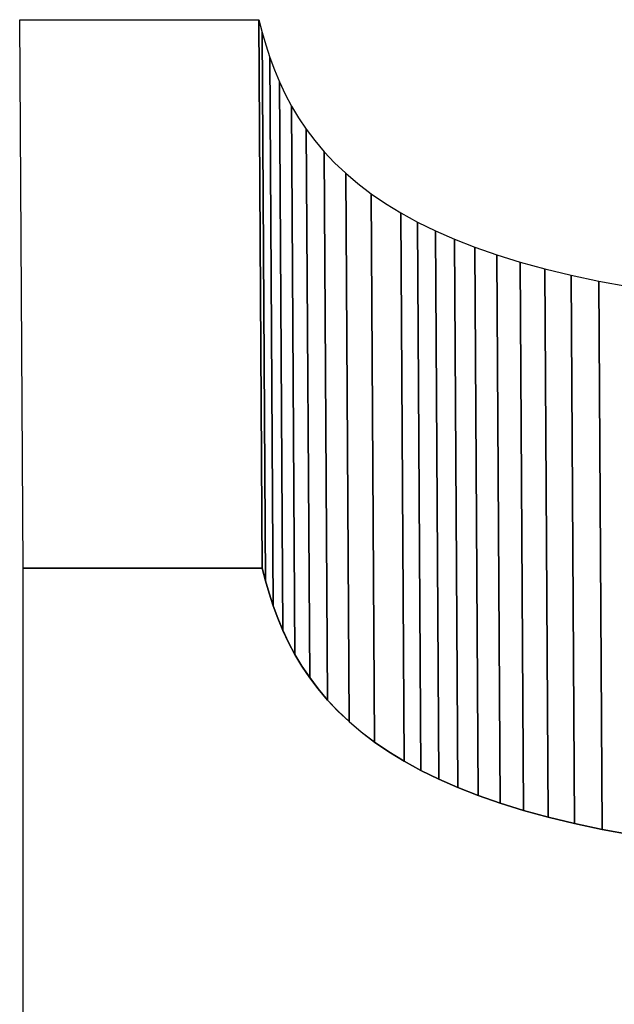
# Model space of a CAD drawing. Extents: x -1.03 to 0.62, y 0.21 to 4.44.
# Drawn here: x -1.03 to -0.21, y 0.89 to 2.25 of the extents above; entities that cross this region are included whole.
import ezdxf

# ---------------------------------------------------------------- set-up
doc = ezdxf.new("R2010")
doc.units = 0
doc.header["$MEASUREMENT"] = 0
doc.layers.add('LAYER_1', color=7, linetype='CONTINUOUS')

msp = doc.modelspace()

# ---------------------------------------------------------------- linework, layer by layer
at = {"layer": 'LAYER_1', "color": 252}
for points in [[(-0.6928, 1.4933), (-0.6928, 1.4933), (-0.6974, 2.2453), (-0.6974, 2.2453), (-0.6974, 2.2453), (-0.6974, 2.2453), (-1.0252, 2.2453), (-1.0252, 2.2453), (-1.0252, 2.2453), (-1.0252, 2.2453), (-1.0205, 1.4933), (-1.0205, 1.4933), (-1.0205, 1.4933), (-1.0205, 1.4933), (-0.6928, 1.4933), (-0.6928, 1.4933)], [(-0.6928, 1.4933), (-0.6928, 1.4933), (-0.6974, 2.2453), (-0.6974, 2.2453), (-0.6974, 2.2453), (-0.6974, 2.2453), (-1.0252, 2.2453), (-1.0252, 2.2453), (-1.0252, 2.2453), (-1.0252, 2.2453), (-1.0205, 1.4933), (-1.0205, 1.4933), (-1.0205, 1.4933), (-1.0205, 1.4933), (-0.6928, 1.4933), (-0.6928, 1.4933)], [(-0.4246, 1.1922), (-0.4246, 1.1922), (-0.4292, 1.9442), (-0.4292, 1.9442), (-0.4292, 1.9442), (-0.4292, 1.9442), (-0.4554, 1.9558), (-0.4554, 1.9558), (-0.4554, 1.9558), (-0.4554, 1.9558), (-0.4508, 1.2037), (-0.4508, 1.2037), (-0.4508, 1.2037), (-0.4508, 1.2037), (-0.4246, 1.1922), (-0.4246, 1.1922)], [(-0.4246, 1.1922), (-0.4246, 1.1922), (-0.4292, 1.9442), (-0.4292, 1.9442), (-0.4292, 1.9442), (-0.4292, 1.9442), (-0.4554, 1.9558), (-0.4554, 1.9558), (-0.4554, 1.9558), (-0.4554, 1.9558), (-0.4508, 1.2037), (-0.4508, 1.2037), (-0.4508, 1.2037), (-0.4508, 1.2037), (-0.4246, 1.1922), (-0.4246, 1.1922)], [(-0.3965, 1.1812), (-0.3965, 1.1812), (-0.4012, 1.9332), (-0.4012, 1.9332), (-0.4012, 1.9332), (-0.4012, 1.9332), (-0.4292, 1.9442), (-0.4292, 1.9442), (-0.4292, 1.9442), (-0.4292, 1.9442), (-0.4246, 1.1922), (-0.4246, 1.1922), (-0.4246, 1.1922), (-0.4246, 1.1922), (-0.3965, 1.1812), (-0.3965, 1.1812)], [(-0.3965, 1.1812), (-0.3965, 1.1812), (-0.4012, 1.9332), (-0.4012, 1.9332), (-0.4012, 1.9332), (-0.4012, 1.9332), (-0.4292, 1.9442), (-0.4292, 1.9442), (-0.4292, 1.9442), (-0.4292, 1.9442), (-0.4246, 1.1922), (-0.4246, 1.1922), (-0.4246, 1.1922), (-0.4246, 1.1922), (-0.3965, 1.1812), (-0.3965, 1.1812)], [(-0.3666, 1.1707), (-0.3666, 1.1707), (-0.3712, 1.9228), (-0.3712, 1.9228), (-0.3712, 1.9228), (-0.3712, 1.9228), (-0.4012, 1.9332), (-0.4012, 1.9332), (-0.4012, 1.9332), (-0.4012, 1.9332), (-0.3965, 1.1812), (-0.3965, 1.1812), (-0.3965, 1.1812), (-0.3965, 1.1812), (-0.3666, 1.1707), (-0.3666, 1.1707)], [(-0.3666, 1.1707), (-0.3666, 1.1707), (-0.3712, 1.9228), (-0.3712, 1.9228), (-0.3712, 1.9228), (-0.3712, 1.9228), (-0.4012, 1.9332), (-0.4012, 1.9332), (-0.4012, 1.9332), (-0.4012, 1.9332), (-0.3965, 1.1812), (-0.3965, 1.1812), (-0.3965, 1.1812), (-0.3965, 1.1812), (-0.3666, 1.1707), (-0.3666, 1.1707)], [(-0.3347, 1.1608), (-0.3347, 1.1608), (-0.3393, 1.9129), (-0.3393, 1.9129), (-0.3393, 1.9129), (-0.3393, 1.9129), (-0.3712, 1.9228), (-0.3712, 1.9228), (-0.3712, 1.9228), (-0.3712, 1.9228), (-0.3666, 1.1707), (-0.3666, 1.1707), (-0.3666, 1.1707), (-0.3666, 1.1707), (-0.3347, 1.1608), (-0.3347, 1.1608)], [(-0.3347, 1.1608), (-0.3347, 1.1608), (-0.3393, 1.9129), (-0.3393, 1.9129), (-0.3393, 1.9129), (-0.3393, 1.9129), (-0.3712, 1.9228), (-0.3712, 1.9228), (-0.3712, 1.9228), (-0.3712, 1.9228), (-0.3666, 1.1707), (-0.3666, 1.1707), (-0.3666, 1.1707), (-0.3666, 1.1707), (-0.3347, 1.1608), (-0.3347, 1.1608)], [(-0.3008, 1.1515), (-0.3008, 1.1515), (-0.3054, 1.9036), (-0.3054, 1.9036), (-0.3054, 1.9036), (-0.3054, 1.9036), (-0.3393, 1.9129), (-0.3393, 1.9129), (-0.3393, 1.9129), (-0.3393, 1.9129), (-0.3347, 1.1608), (-0.3347, 1.1608), (-0.3347, 1.1608), (-0.3347, 1.1608), (-0.3008, 1.1515), (-0.3008, 1.1515)], [(-0.3008, 1.1515), (-0.3008, 1.1515), (-0.3054, 1.9036), (-0.3054, 1.9036), (-0.3054, 1.9036), (-0.3054, 1.9036), (-0.3393, 1.9129), (-0.3393, 1.9129), (-0.3393, 1.9129), (-0.3393, 1.9129), (-0.3347, 1.1608), (-0.3347, 1.1608), (-0.3347, 1.1608), (-0.3347, 1.1608), (-0.3008, 1.1515), (-0.3008, 1.1515)], [(-0.2647, 1.1428), (-0.2647, 1.1428), (-0.2694, 1.8948), (-0.2694, 1.8948), (-0.2694, 1.8948), (-0.2694, 1.8948), (-0.3054, 1.9036), (-0.3054, 1.9036), (-0.3054, 1.9036), (-0.3054, 1.9036), (-0.3008, 1.1515), (-0.3008, 1.1515), (-0.3008, 1.1515), (-0.3008, 1.1515), (-0.2647, 1.1428), (-0.2647, 1.1428)], [(-0.2647, 1.1428), (-0.2647, 1.1428), (-0.2694, 1.8948), (-0.2694, 1.8948), (-0.2694, 1.8948), (-0.2694, 1.8948), (-0.3054, 1.9036), (-0.3054, 1.9036), (-0.3054, 1.9036), (-0.3054, 1.9036), (-0.3008, 1.1515), (-0.3008, 1.1515), (-0.3008, 1.1515), (-0.3008, 1.1515), (-0.2647, 1.1428), (-0.2647, 1.1428)], [(-0.2265, 1.1347), (-0.2265, 1.1347), (-0.2312, 1.8868), (-0.2312, 1.8868), (-0.2312, 1.8868), (-0.2312, 1.8868), (-0.2694, 1.8948), (-0.2694, 1.8948), (-0.2694, 1.8948), (-0.2694, 1.8948), (-0.2647, 1.1428), (-0.2647, 1.1428), (-0.2647, 1.1428), (-0.2647, 1.1428), (-0.2265, 1.1347), (-0.2265, 1.1347)], [(-0.2265, 1.1347), (-0.2265, 1.1347), (-0.2312, 1.8868), (-0.2312, 1.8868), (-0.2312, 1.8868), (-0.2312, 1.8868), (-0.2694, 1.8948), (-0.2694, 1.8948), (-0.2694, 1.8948), (-0.2694, 1.8948), (-0.2647, 1.1428), (-0.2647, 1.1428), (-0.2647, 1.1428), (-0.2647, 1.1428), (-0.2265, 1.1347), (-0.2265, 1.1347)], [(-0.1861, 1.1273), (-0.1861, 1.1273), (-0.1908, 1.8793), (-0.1908, 1.8793), (-0.1908, 1.8793), (-0.1908, 1.8793), (-0.2312, 1.8868), (-0.2312, 1.8868), (-0.2312, 1.8868), (-0.2312, 1.8868), (-0.2265, 1.1347), (-0.2265, 1.1347), (-0.2265, 1.1347), (-0.2265, 1.1347), (-0.1861, 1.1273), (-0.1861, 1.1273)], [(-0.1861, 1.1273), (-0.1861, 1.1273), (-0.1908, 1.8793), (-0.1908, 1.8793), (-0.1908, 1.8793), (-0.1908, 1.8793), (-0.2312, 1.8868), (-0.2312, 1.8868), (-0.2312, 1.8868), (-0.2312, 1.8868), (-0.2265, 1.1347), (-0.2265, 1.1347), (-0.2265, 1.1347), (-0.2265, 1.1347), (-0.1861, 1.1273), (-0.1861, 1.1273)]]:
    msp.add_open_spline(points, degree=3, knots=[0, 0, 0, 0, 0.25, 0.25, 0.25, 0.25, 0.5, 0.5, 0.5, 0.5, 0.75, 0.75, 0.75, 0.75, 1, 1, 1, 1], dxfattribs=at)
at = {"layer": 'LAYER_1', "color": 250}
for points, knots in [([(-0.6928, 1.4933), (-0.6928, 1.4933), (-0.6974, 2.2453), (-0.6974, 2.2453), (-0.6974, 2.2453), (-0.6974, 2.2453), (-1.0252, 2.2453), (-1.0252, 2.2453), (-1.0252, 2.2453), (-1.0252, 2.2453), (-1.0205, 1.4933), (-1.0205, 1.4933), (-1.0205, 1.4933), (-1.0205, 1.4933), (-0.6928, 1.4933), (-0.6928, 1.4933)], [0, 0, 0, 0, 0.25, 0.25, 0.25, 0.25, 0.5, 0.5, 0.5, 0.5, 0.75, 0.75, 0.75, 0.75, 1, 1, 1, 1]), ([(-0.6928, 1.4933), (-0.6928, 1.4933), (-0.6974, 2.2453), (-0.6974, 2.2453), (-0.6974, 2.2453), (-0.6974, 2.2453), (-1.0252, 2.2453), (-1.0252, 2.2453), (-1.0252, 2.2453), (-1.0252, 2.2453), (-1.0205, 1.4933), (-1.0205, 1.4933), (-1.0205, 1.4933), (-1.0205, 1.4933), (-0.6928, 1.4933), (-0.6928, 1.4933)], [0, 0, 0, 0, 0.25, 0.25, 0.25, 0.25, 0.5, 0.5, 0.5, 0.5, 0.75, 0.75, 0.75, 0.75, 1, 1, 1, 1]), ([(0.0518, 1.1006), (0.0518, 1.1006), (0.0472, 1.8526), (0.0472, 1.8526), (0.0472, 1.8526), (0.0472, 1.8526), (-0.0054, 1.8565), (-0.0054, 1.8565), (-0.0054, 1.8565), (-0.0054, 1.8565), (-0.0554, 1.8611), (-0.0554, 1.8611), (-0.0554, 1.8611), (-0.0554, 1.8611), (-0.1029, 1.8665), (-0.1029, 1.8665), (-0.1029, 1.8665), (-0.1029, 1.8665), (-0.148, 1.8726), (-0.148, 1.8726), (-0.148, 1.8726), (-0.148, 1.8726), (-0.1908, 1.8793), (-0.1908, 1.8793), (-0.1908, 1.8793), (-0.1908, 1.8793), (-0.2312, 1.8868), (-0.2312, 1.8868), (-0.2312, 1.8868), (-0.2312, 1.8868), (-0.2694, 1.8948), (-0.2694, 1.8948), (-0.2694, 1.8948), (-0.2694, 1.8948), (-0.3054, 1.9036), (-0.3054, 1.9036), (-0.3054, 1.9036), (-0.3054, 1.9036), (-0.3393, 1.9129), (-0.3393, 1.9129), (-0.3393, 1.9129), (-0.3393, 1.9129), (-0.3712, 1.9228), (-0.3712, 1.9228), (-0.3712, 1.9228), (-0.3712, 1.9228), (-0.4012, 1.9332), (-0.4012, 1.9332), (-0.4012, 1.9332), (-0.4012, 1.9332), (-0.4292, 1.9442), (-0.4292, 1.9442), (-0.4292, 1.9442), (-0.4292, 1.9442), (-0.4554, 1.9558), (-0.4554, 1.9558), (-0.4554, 1.9558), (-0.4554, 1.9558), (-0.4799, 1.9678), (-0.4799, 1.9678), (-0.4799, 1.9678), (-0.4799, 1.9678), (-0.5027, 1.9803), (-0.5027, 1.9803), (-0.5027, 1.9803), (-0.5027, 1.9803), (-0.5238, 1.9933), (-0.5238, 1.9933), (-0.5238, 1.9933), (-0.5238, 1.9933), (-0.5434, 2.0066), (-0.5434, 2.0066), (-0.5434, 2.0066), (-0.5434, 2.0066), (-0.5616, 2.0205), (-0.5616, 2.0205), (-0.5616, 2.0205), (-0.5616, 2.0205), (-0.5783, 2.0347), (-0.5783, 2.0347), (-0.5783, 2.0347), (-0.5783, 2.0347), (-0.5936, 2.0492), (-0.5936, 2.0492), (-0.5936, 2.0492), (-0.5936, 2.0492), (-0.6077, 2.0642), (-0.6077, 2.0642), (-0.6077, 2.0642), (-0.6077, 2.0642), (-0.6206, 2.0794), (-0.6206, 2.0794), (-0.6206, 2.0794), (-0.6206, 2.0794), (-0.6323, 2.095), (-0.6323, 2.095), (-0.6323, 2.095), (-0.6323, 2.095), (-0.6429, 2.1108), (-0.6429, 2.1108), (-0.6429, 2.1108), (-0.6429, 2.1108), (-0.6525, 2.1269), (-0.6525, 2.1269), (-0.6525, 2.1269), (-0.6525, 2.1269), (-0.6612, 2.1433), (-0.6612, 2.1433), (-0.6612, 2.1433), (-0.6612, 2.1433), (-0.669, 2.1599), (-0.669, 2.1599), (-0.669, 2.1599), (-0.669, 2.1599), (-0.6761, 2.1766), (-0.6761, 2.1766), (-0.6761, 2.1766), (-0.6761, 2.1766), (-0.6823, 2.1936), (-0.6823, 2.1936), (-0.6823, 2.1936), (-0.6823, 2.1936), (-0.6879, 2.2107), (-0.6879, 2.2107), (-0.6879, 2.2107), (-0.6879, 2.2107), (-0.6929, 2.2279), (-0.6929, 2.2279), (-0.6929, 2.2279), (-0.6929, 2.2279), (-0.6974, 2.2453), (-0.6974, 2.2453), (-0.6974, 2.2453), (-0.6974, 2.2453), (-0.6928, 1.4933), (-0.6928, 1.4933), (-0.6928, 1.4933), (-0.6928, 1.4933), (-0.6883, 1.4759), (-0.6883, 1.4759), (-0.6883, 1.4759), (-0.6883, 1.4759), (-0.6833, 1.4587), (-0.6833, 1.4587), (-0.6833, 1.4587), (-0.6833, 1.4587), (-0.6777, 1.4415), (-0.6777, 1.4415), (-0.6777, 1.4415), (-0.6777, 1.4415), (-0.6714, 1.4246), (-0.6714, 1.4246), (-0.6714, 1.4246), (-0.6714, 1.4246), (-0.6644, 1.4078), (-0.6644, 1.4078), (-0.6644, 1.4078), (-0.6644, 1.4078), (-0.6566, 1.3912), (-0.6566, 1.3912), (-0.6566, 1.3912), (-0.6566, 1.3912), (-0.6479, 1.3749), (-0.6479, 1.3749), (-0.6479, 1.3749), (-0.6479, 1.3749), (-0.6383, 1.3588), (-0.6383, 1.3588), (-0.6383, 1.3588), (-0.6383, 1.3588), (-0.6276, 1.3429), (-0.6276, 1.3429), (-0.6276, 1.3429), (-0.6276, 1.3429), (-0.6159, 1.3274), (-0.6159, 1.3274), (-0.6159, 1.3274), (-0.6159, 1.3274), (-0.6031, 1.3121), (-0.6031, 1.3121), (-0.6031, 1.3121), (-0.6031, 1.3121), (-0.589, 1.2972), (-0.589, 1.2972), (-0.589, 1.2972), (-0.589, 1.2972), (-0.5736, 1.2826), (-0.5736, 1.2826), (-0.5736, 1.2826), (-0.5736, 1.2826), (-0.5569, 1.2684), (-0.5569, 1.2684), (-0.5569, 1.2684), (-0.5569, 1.2684), (-0.5388, 1.2546), (-0.5388, 1.2546), (-0.5388, 1.2546), (-0.5388, 1.2546), (-0.5192, 1.2412), (-0.5192, 1.2412), (-0.5192, 1.2412), (-0.5192, 1.2412), (-0.498, 1.2283), (-0.498, 1.2283), (-0.498, 1.2283), (-0.498, 1.2283), (-0.4753, 1.2158), (-0.4753, 1.2158), (-0.4753, 1.2158), (-0.4753, 1.2158), (-0.4508, 1.2037), (-0.4508, 1.2037), (-0.4508, 1.2037), (-0.4508, 1.2037), (-0.4246, 1.1922), (-0.4246, 1.1922), (-0.4246, 1.1922), (-0.4246, 1.1922), (-0.3965, 1.1812), (-0.3965, 1.1812), (-0.3965, 1.1812), (-0.3965, 1.1812), (-0.3666, 1.1707), (-0.3666, 1.1707), (-0.3666, 1.1707), (-0.3666, 1.1707), (-0.3347, 1.1608), (-0.3347, 1.1608), (-0.3347, 1.1608), (-0.3347, 1.1608), (-0.3008, 1.1515), (-0.3008, 1.1515), (-0.3008, 1.1515), (-0.3008, 1.1515), (-0.2647, 1.1428), (-0.2647, 1.1428), (-0.2647, 1.1428), (-0.2647, 1.1428), (-0.2265, 1.1347), (-0.2265, 1.1347), (-0.2265, 1.1347), (-0.2265, 1.1347), (-0.1861, 1.1273), (-0.1861, 1.1273), (-0.1861, 1.1273), (-0.1861, 1.1273), (-0.1434, 1.1205), (-0.1434, 1.1205), (-0.1434, 1.1205), (-0.1434, 1.1205), (-0.0983, 1.1145), (-0.0983, 1.1145), (-0.0983, 1.1145), (-0.0983, 1.1145), (-0.0508, 1.1091), (-0.0508, 1.1091), (-0.0508, 1.1091), (-0.0508, 1.1091), (-0.0008, 1.1045), (-0.0008, 1.1045), (-0.0008, 1.1045), (-0.0008, 1.1045), (0.0518, 1.1006), (0.0518, 1.1006)], [0, 0, 0, 0, 0.015152, 0.015152, 0.015152, 0.015152, 0.030303, 0.030303, 0.030303, 0.030303, 0.045455, 0.045455, 0.045455, 0.045455, 0.060606, 0.060606, 0.060606, 0.060606, 0.075758, 0.075758, 0.075758, 0.075758, 0.090909, 0.090909, 0.090909, 0.090909, 0.106061, 0.106061, 0.106061, 0.106061, 0.121212, 0.121212, 0.121212, 0.121212, 0.136364, 0.136364, 0.136364, 0.136364, 0.151515, 0.151515, 0.151515, 0.151515, 0.166667, 0.166667, 0.166667, 0.166667, 0.181818, 0.181818, 0.181818, 0.181818, 0.19697, 0.19697, 0.19697, 0.19697, 0.212121, 0.212121, 0.212121, 0.212121, 0.227273, 0.227273, 0.227273, 0.227273, 0.242424, 0.242424, 0.242424, 0.242424, 0.257576, 0.257576, 0.257576, 0.257576, 0.272727, 0.272727, 0.272727, 0.272727, 0.287879, 0.287879, 0.287879, 0.287879, 0.30303, 0.30303, 0.30303, 0.30303, 0.318182, 0.318182, 0.318182, 0.318182, 0.333333, 0.333333, 0.333333, 0.333333, 0.348485, 0.348485, 0.348485, 0.348485, 0.363636, 0.363636, 0.363636, 0.363636, 0.378788, 0.378788, 0.378788, 0.378788, 0.393939, 0.393939, 0.393939, 0.393939, 0.409091, 0.409091, 0.409091, 0.409091, 0.424242, 0.424242, 0.424242, 0.424242, 0.439394, 0.439394, 0.439394, 0.439394, 0.454545, 0.454545, 0.454545, 0.454545, 0.469697, 0.469697, 0.469697, 0.469697, 0.484848, 0.484848, 0.484848, 0.484848, 0.5, 0.5, 0.5, 0.5, 0.515152, 0.515152, 0.515152, 0.515152, 0.530303, 0.530303, 0.530303, 0.530303, 0.545455, 0.545455, 0.545455, 0.545455, 0.560606, 0.560606, 0.560606, 0.560606, 0.575758, 0.575758, 0.575758, 0.575758, 0.590909, 0.590909, 0.590909, 0.590909, 0.606061, 0.606061, 0.606061, 0.606061, 0.621212, 0.621212, 0.621212, 0.621212, 0.636364, 0.636364, 0.636364, 0.636364, 0.651515, 0.651515, 0.651515, 0.651515, 0.666667, 0.666667, 0.666667, 0.666667, 0.681818, 0.681818, 0.681818, 0.681818, 0.69697, 0.69697, 0.69697, 0.69697, 0.712121, 0.712121, 0.712121, 0.712121, 0.727273, 0.727273, 0.727273, 0.727273, 0.742424, 0.742424, 0.742424, 0.742424, 0.757576, 0.757576, 0.757576, 0.757576, 0.772727, 0.772727, 0.772727, 0.772727, 0.787879, 0.787879, 0.787879, 0.787879, 0.80303, 0.80303, 0.80303, 0.80303, 0.818182, 0.818182, 0.818182, 0.818182, 0.833333, 0.833333, 0.833333, 0.833333, 0.848485, 0.848485, 0.848485, 0.848485, 0.863636, 0.863636, 0.863636, 0.863636, 0.878788, 0.878788, 0.878788, 0.878788, 0.893939, 0.893939, 0.893939, 0.893939, 0.909091, 0.909091, 0.909091, 0.909091, 0.924242, 0.924242, 0.924242, 0.924242, 0.939394, 0.939394, 0.939394, 0.939394, 0.954545, 0.954545, 0.954545, 0.954545, 0.969697, 0.969697, 0.969697, 0.969697, 0.984848, 0.984848, 0.984848, 0.984848, 1, 1, 1, 1]), ([(0.0518, 1.1006), (0.0518, 1.1006), (0.0472, 1.8526), (0.0472, 1.8526), (0.0472, 1.8526), (0.0472, 1.8526), (-0.0054, 1.8565), (-0.0054, 1.8565), (-0.0054, 1.8565), (-0.0054, 1.8565), (-0.0554, 1.8611), (-0.0554, 1.8611), (-0.0554, 1.8611), (-0.0554, 1.8611), (-0.1029, 1.8665), (-0.1029, 1.8665), (-0.1029, 1.8665), (-0.1029, 1.8665), (-0.148, 1.8726), (-0.148, 1.8726), (-0.148, 1.8726), (-0.148, 1.8726), (-0.1908, 1.8793), (-0.1908, 1.8793), (-0.1908, 1.8793), (-0.1908, 1.8793), (-0.2312, 1.8868), (-0.2312, 1.8868), (-0.2312, 1.8868), (-0.2312, 1.8868), (-0.2694, 1.8948), (-0.2694, 1.8948), (-0.2694, 1.8948), (-0.2694, 1.8948), (-0.3054, 1.9036), (-0.3054, 1.9036), (-0.3054, 1.9036), (-0.3054, 1.9036), (-0.3393, 1.9129), (-0.3393, 1.9129), (-0.3393, 1.9129), (-0.3393, 1.9129), (-0.3712, 1.9228), (-0.3712, 1.9228), (-0.3712, 1.9228), (-0.3712, 1.9228), (-0.4012, 1.9332), (-0.4012, 1.9332), (-0.4012, 1.9332), (-0.4012, 1.9332), (-0.4292, 1.9442), (-0.4292, 1.9442), (-0.4292, 1.9442), (-0.4292, 1.9442), (-0.4554, 1.9558), (-0.4554, 1.9558), (-0.4554, 1.9558), (-0.4554, 1.9558), (-0.4799, 1.9678), (-0.4799, 1.9678), (-0.4799, 1.9678), (-0.4799, 1.9678), (-0.5027, 1.9803), (-0.5027, 1.9803), (-0.5027, 1.9803), (-0.5027, 1.9803), (-0.5238, 1.9933), (-0.5238, 1.9933), (-0.5238, 1.9933), (-0.5238, 1.9933), (-0.5434, 2.0066), (-0.5434, 2.0066), (-0.5434, 2.0066), (-0.5434, 2.0066), (-0.5616, 2.0205), (-0.5616, 2.0205), (-0.5616, 2.0205), (-0.5616, 2.0205), (-0.5783, 2.0347), (-0.5783, 2.0347), (-0.5783, 2.0347), (-0.5783, 2.0347), (-0.5936, 2.0492), (-0.5936, 2.0492), (-0.5936, 2.0492), (-0.5936, 2.0492), (-0.6077, 2.0642), (-0.6077, 2.0642), (-0.6077, 2.0642), (-0.6077, 2.0642), (-0.6206, 2.0794), (-0.6206, 2.0794), (-0.6206, 2.0794), (-0.6206, 2.0794), (-0.6323, 2.095), (-0.6323, 2.095), (-0.6323, 2.095), (-0.6323, 2.095), (-0.6429, 2.1108), (-0.6429, 2.1108), (-0.6429, 2.1108), (-0.6429, 2.1108), (-0.6525, 2.1269), (-0.6525, 2.1269), (-0.6525, 2.1269), (-0.6525, 2.1269), (-0.6612, 2.1433), (-0.6612, 2.1433), (-0.6612, 2.1433), (-0.6612, 2.1433), (-0.669, 2.1599), (-0.669, 2.1599), (-0.669, 2.1599), (-0.669, 2.1599), (-0.6761, 2.1766), (-0.6761, 2.1766), (-0.6761, 2.1766), (-0.6761, 2.1766), (-0.6823, 2.1936), (-0.6823, 2.1936), (-0.6823, 2.1936), (-0.6823, 2.1936), (-0.6879, 2.2107), (-0.6879, 2.2107), (-0.6879, 2.2107), (-0.6879, 2.2107), (-0.6929, 2.2279), (-0.6929, 2.2279), (-0.6929, 2.2279), (-0.6929, 2.2279), (-0.6974, 2.2453), (-0.6974, 2.2453), (-0.6974, 2.2453), (-0.6974, 2.2453), (-0.6928, 1.4933), (-0.6928, 1.4933), (-0.6928, 1.4933), (-0.6928, 1.4933), (-0.6883, 1.4759), (-0.6883, 1.4759), (-0.6883, 1.4759), (-0.6883, 1.4759), (-0.6833, 1.4587), (-0.6833, 1.4587), (-0.6833, 1.4587), (-0.6833, 1.4587), (-0.6777, 1.4415), (-0.6777, 1.4415), (-0.6777, 1.4415), (-0.6777, 1.4415), (-0.6714, 1.4246), (-0.6714, 1.4246), (-0.6714, 1.4246), (-0.6714, 1.4246), (-0.6644, 1.4078), (-0.6644, 1.4078), (-0.6644, 1.4078), (-0.6644, 1.4078), (-0.6566, 1.3912), (-0.6566, 1.3912), (-0.6566, 1.3912), (-0.6566, 1.3912), (-0.6479, 1.3749), (-0.6479, 1.3749), (-0.6479, 1.3749), (-0.6479, 1.3749), (-0.6383, 1.3588), (-0.6383, 1.3588), (-0.6383, 1.3588), (-0.6383, 1.3588), (-0.6276, 1.3429), (-0.6276, 1.3429), (-0.6276, 1.3429), (-0.6276, 1.3429), (-0.6159, 1.3274), (-0.6159, 1.3274), (-0.6159, 1.3274), (-0.6159, 1.3274), (-0.6031, 1.3121), (-0.6031, 1.3121), (-0.6031, 1.3121), (-0.6031, 1.3121), (-0.589, 1.2972), (-0.589, 1.2972), (-0.589, 1.2972), (-0.589, 1.2972), (-0.5736, 1.2826), (-0.5736, 1.2826), (-0.5736, 1.2826), (-0.5736, 1.2826), (-0.5569, 1.2684), (-0.5569, 1.2684), (-0.5569, 1.2684), (-0.5569, 1.2684), (-0.5388, 1.2546), (-0.5388, 1.2546), (-0.5388, 1.2546), (-0.5388, 1.2546), (-0.5192, 1.2412), (-0.5192, 1.2412), (-0.5192, 1.2412), (-0.5192, 1.2412), (-0.498, 1.2283), (-0.498, 1.2283), (-0.498, 1.2283), (-0.498, 1.2283), (-0.4753, 1.2158), (-0.4753, 1.2158), (-0.4753, 1.2158), (-0.4753, 1.2158), (-0.4508, 1.2037), (-0.4508, 1.2037), (-0.4508, 1.2037), (-0.4508, 1.2037), (-0.4246, 1.1922), (-0.4246, 1.1922), (-0.4246, 1.1922), (-0.4246, 1.1922), (-0.3965, 1.1812), (-0.3965, 1.1812), (-0.3965, 1.1812), (-0.3965, 1.1812), (-0.3666, 1.1707), (-0.3666, 1.1707), (-0.3666, 1.1707), (-0.3666, 1.1707), (-0.3347, 1.1608), (-0.3347, 1.1608), (-0.3347, 1.1608), (-0.3347, 1.1608), (-0.3008, 1.1515), (-0.3008, 1.1515), (-0.3008, 1.1515), (-0.3008, 1.1515), (-0.2647, 1.1428), (-0.2647, 1.1428), (-0.2647, 1.1428), (-0.2647, 1.1428), (-0.2265, 1.1347), (-0.2265, 1.1347), (-0.2265, 1.1347), (-0.2265, 1.1347), (-0.1861, 1.1273), (-0.1861, 1.1273), (-0.1861, 1.1273), (-0.1861, 1.1273), (-0.1434, 1.1205), (-0.1434, 1.1205), (-0.1434, 1.1205), (-0.1434, 1.1205), (-0.0983, 1.1145), (-0.0983, 1.1145), (-0.0983, 1.1145), (-0.0983, 1.1145), (-0.0508, 1.1091), (-0.0508, 1.1091), (-0.0508, 1.1091), (-0.0508, 1.1091), (-0.0008, 1.1045), (-0.0008, 1.1045), (-0.0008, 1.1045), (-0.0008, 1.1045), (0.0518, 1.1006), (0.0518, 1.1006)], [0, 0, 0, 0, 0.015152, 0.015152, 0.015152, 0.015152, 0.030303, 0.030303, 0.030303, 0.030303, 0.045455, 0.045455, 0.045455, 0.045455, 0.060606, 0.060606, 0.060606, 0.060606, 0.075758, 0.075758, 0.075758, 0.075758, 0.090909, 0.090909, 0.090909, 0.090909, 0.106061, 0.106061, 0.106061, 0.106061, 0.121212, 0.121212, 0.121212, 0.121212, 0.136364, 0.136364, 0.136364, 0.136364, 0.151515, 0.151515, 0.151515, 0.151515, 0.166667, 0.166667, 0.166667, 0.166667, 0.181818, 0.181818, 0.181818, 0.181818, 0.19697, 0.19697, 0.19697, 0.19697, 0.212121, 0.212121, 0.212121, 0.212121, 0.227273, 0.227273, 0.227273, 0.227273, 0.242424, 0.242424, 0.242424, 0.242424, 0.257576, 0.257576, 0.257576, 0.257576, 0.272727, 0.272727, 0.272727, 0.272727, 0.287879, 0.287879, 0.287879, 0.287879, 0.30303, 0.30303, 0.30303, 0.30303, 0.318182, 0.318182, 0.318182, 0.318182, 0.333333, 0.333333, 0.333333, 0.333333, 0.348485, 0.348485, 0.348485, 0.348485, 0.363636, 0.363636, 0.363636, 0.363636, 0.378788, 0.378788, 0.378788, 0.378788, 0.393939, 0.393939, 0.393939, 0.393939, 0.409091, 0.409091, 0.409091, 0.409091, 0.424242, 0.424242, 0.424242, 0.424242, 0.439394, 0.439394, 0.439394, 0.439394, 0.454545, 0.454545, 0.454545, 0.454545, 0.469697, 0.469697, 0.469697, 0.469697, 0.484848, 0.484848, 0.484848, 0.484848, 0.5, 0.5, 0.5, 0.5, 0.515152, 0.515152, 0.515152, 0.515152, 0.530303, 0.530303, 0.530303, 0.530303, 0.545455, 0.545455, 0.545455, 0.545455, 0.560606, 0.560606, 0.560606, 0.560606, 0.575758, 0.575758, 0.575758, 0.575758, 0.590909, 0.590909, 0.590909, 0.590909, 0.606061, 0.606061, 0.606061, 0.606061, 0.621212, 0.621212, 0.621212, 0.621212, 0.636364, 0.636364, 0.636364, 0.636364, 0.651515, 0.651515, 0.651515, 0.651515, 0.666667, 0.666667, 0.666667, 0.666667, 0.681818, 0.681818, 0.681818, 0.681818, 0.69697, 0.69697, 0.69697, 0.69697, 0.712121, 0.712121, 0.712121, 0.712121, 0.727273, 0.727273, 0.727273, 0.727273, 0.742424, 0.742424, 0.742424, 0.742424, 0.757576, 0.757576, 0.757576, 0.757576, 0.772727, 0.772727, 0.772727, 0.772727, 0.787879, 0.787879, 0.787879, 0.787879, 0.80303, 0.80303, 0.80303, 0.80303, 0.818182, 0.818182, 0.818182, 0.818182, 0.833333, 0.833333, 0.833333, 0.833333, 0.848485, 0.848485, 0.848485, 0.848485, 0.863636, 0.863636, 0.863636, 0.863636, 0.878788, 0.878788, 0.878788, 0.878788, 0.893939, 0.893939, 0.893939, 0.893939, 0.909091, 0.909091, 0.909091, 0.909091, 0.924242, 0.924242, 0.924242, 0.924242, 0.939394, 0.939394, 0.939394, 0.939394, 0.954545, 0.954545, 0.954545, 0.954545, 0.969697, 0.969697, 0.969697, 0.969697, 0.984848, 0.984848, 0.984848, 0.984848, 1, 1, 1, 1])]:
    msp.add_open_spline(points, degree=3, knots=knots, dxfattribs=at)
at = {"layer": 'LAYER_1', "color": 253}
for points, knots in [([(-0.6883, 1.4759), (-0.6883, 1.4759), (-0.6929, 2.2279), (-0.6929, 2.2279), (-0.6929, 2.2279), (-0.6929, 2.2279), (-0.6974, 2.2453), (-0.6974, 2.2453), (-0.6974, 2.2453), (-0.6974, 2.2453), (-0.6928, 1.4933), (-0.6928, 1.4933), (-0.6928, 1.4933), (-0.6928, 1.4933), (-0.6883, 1.4759), (-0.6883, 1.4759)], [0, 0, 0, 0, 0.25, 0.25, 0.25, 0.25, 0.5, 0.5, 0.5, 0.5, 0.75, 0.75, 0.75, 0.75, 1, 1, 1, 1]), ([(-0.6883, 1.4759), (-0.6883, 1.4759), (-0.6929, 2.2279), (-0.6929, 2.2279), (-0.6929, 2.2279), (-0.6929, 2.2279), (-0.6974, 2.2453), (-0.6974, 2.2453), (-0.6974, 2.2453), (-0.6974, 2.2453), (-0.6928, 1.4933), (-0.6928, 1.4933), (-0.6928, 1.4933), (-0.6928, 1.4933), (-0.6883, 1.4759), (-0.6883, 1.4759)], [0, 0, 0, 0, 0.25, 0.25, 0.25, 0.25, 0.5, 0.5, 0.5, 0.5, 0.75, 0.75, 0.75, 0.75, 1, 1, 1, 1]), ([(-0.6777, 1.4415), (-0.6777, 1.4415), (-0.6823, 2.1936), (-0.6823, 2.1936), (-0.6823, 2.1936), (-0.6823, 2.1936), (-0.6879, 2.2107), (-0.6879, 2.2107), (-0.6879, 2.2107), (-0.6879, 2.2107), (-0.6929, 2.2279), (-0.6929, 2.2279), (-0.6929, 2.2279), (-0.6929, 2.2279), (-0.6883, 1.4759), (-0.6883, 1.4759), (-0.6883, 1.4759), (-0.6883, 1.4759), (-0.6833, 1.4587), (-0.6833, 1.4587), (-0.6833, 1.4587), (-0.6833, 1.4587), (-0.6777, 1.4415), (-0.6777, 1.4415)], [0, 0, 0, 0, 0.166667, 0.166667, 0.166667, 0.166667, 0.333333, 0.333333, 0.333333, 0.333333, 0.5, 0.5, 0.5, 0.5, 0.666667, 0.666667, 0.666667, 0.666667, 0.833333, 0.833333, 0.833333, 0.833333, 1, 1, 1, 1]), ([(-0.6777, 1.4415), (-0.6777, 1.4415), (-0.6823, 2.1936), (-0.6823, 2.1936), (-0.6823, 2.1936), (-0.6823, 2.1936), (-0.6879, 2.2107), (-0.6879, 2.2107), (-0.6879, 2.2107), (-0.6879, 2.2107), (-0.6929, 2.2279), (-0.6929, 2.2279), (-0.6929, 2.2279), (-0.6929, 2.2279), (-0.6883, 1.4759), (-0.6883, 1.4759), (-0.6883, 1.4759), (-0.6883, 1.4759), (-0.6833, 1.4587), (-0.6833, 1.4587), (-0.6833, 1.4587), (-0.6833, 1.4587), (-0.6777, 1.4415), (-0.6777, 1.4415)], [0, 0, 0, 0, 0.166667, 0.166667, 0.166667, 0.166667, 0.333333, 0.333333, 0.333333, 0.333333, 0.5, 0.5, 0.5, 0.5, 0.666667, 0.666667, 0.666667, 0.666667, 0.833333, 0.833333, 0.833333, 0.833333, 1, 1, 1, 1]), ([(-0.6644, 1.4078), (-0.6644, 1.4078), (-0.669, 2.1599), (-0.669, 2.1599), (-0.669, 2.1599), (-0.669, 2.1599), (-0.6761, 2.1766), (-0.6761, 2.1766), (-0.6761, 2.1766), (-0.6761, 2.1766), (-0.6823, 2.1936), (-0.6823, 2.1936), (-0.6823, 2.1936), (-0.6823, 2.1936), (-0.6777, 1.4415), (-0.6777, 1.4415), (-0.6777, 1.4415), (-0.6777, 1.4415), (-0.6714, 1.4246), (-0.6714, 1.4246), (-0.6714, 1.4246), (-0.6714, 1.4246), (-0.6644, 1.4078), (-0.6644, 1.4078)], [0, 0, 0, 0, 0.166667, 0.166667, 0.166667, 0.166667, 0.333333, 0.333333, 0.333333, 0.333333, 0.5, 0.5, 0.5, 0.5, 0.666667, 0.666667, 0.666667, 0.666667, 0.833333, 0.833333, 0.833333, 0.833333, 1, 1, 1, 1]), ([(-0.6644, 1.4078), (-0.6644, 1.4078), (-0.669, 2.1599), (-0.669, 2.1599), (-0.669, 2.1599), (-0.669, 2.1599), (-0.6761, 2.1766), (-0.6761, 2.1766), (-0.6761, 2.1766), (-0.6761, 2.1766), (-0.6823, 2.1936), (-0.6823, 2.1936), (-0.6823, 2.1936), (-0.6823, 2.1936), (-0.6777, 1.4415), (-0.6777, 1.4415), (-0.6777, 1.4415), (-0.6777, 1.4415), (-0.6714, 1.4246), (-0.6714, 1.4246), (-0.6714, 1.4246), (-0.6714, 1.4246), (-0.6644, 1.4078), (-0.6644, 1.4078)], [0, 0, 0, 0, 0.166667, 0.166667, 0.166667, 0.166667, 0.333333, 0.333333, 0.333333, 0.333333, 0.5, 0.5, 0.5, 0.5, 0.666667, 0.666667, 0.666667, 0.666667, 0.833333, 0.833333, 0.833333, 0.833333, 1, 1, 1, 1]), ([(-0.6479, 1.3749), (-0.6479, 1.3749), (-0.6525, 2.1269), (-0.6525, 2.1269), (-0.6525, 2.1269), (-0.6525, 2.1269), (-0.6612, 2.1433), (-0.6612, 2.1433), (-0.6612, 2.1433), (-0.6612, 2.1433), (-0.669, 2.1599), (-0.669, 2.1599), (-0.669, 2.1599), (-0.669, 2.1599), (-0.6644, 1.4078), (-0.6644, 1.4078), (-0.6644, 1.4078), (-0.6644, 1.4078), (-0.6566, 1.3912), (-0.6566, 1.3912), (-0.6566, 1.3912), (-0.6566, 1.3912), (-0.6479, 1.3749), (-0.6479, 1.3749)], [0, 0, 0, 0, 0.166667, 0.166667, 0.166667, 0.166667, 0.333333, 0.333333, 0.333333, 0.333333, 0.5, 0.5, 0.5, 0.5, 0.666667, 0.666667, 0.666667, 0.666667, 0.833333, 0.833333, 0.833333, 0.833333, 1, 1, 1, 1]), ([(-0.6479, 1.3749), (-0.6479, 1.3749), (-0.6525, 2.1269), (-0.6525, 2.1269), (-0.6525, 2.1269), (-0.6525, 2.1269), (-0.6612, 2.1433), (-0.6612, 2.1433), (-0.6612, 2.1433), (-0.6612, 2.1433), (-0.669, 2.1599), (-0.669, 2.1599), (-0.669, 2.1599), (-0.669, 2.1599), (-0.6644, 1.4078), (-0.6644, 1.4078), (-0.6644, 1.4078), (-0.6644, 1.4078), (-0.6566, 1.3912), (-0.6566, 1.3912), (-0.6566, 1.3912), (-0.6566, 1.3912), (-0.6479, 1.3749), (-0.6479, 1.3749)], [0, 0, 0, 0, 0.166667, 0.166667, 0.166667, 0.166667, 0.333333, 0.333333, 0.333333, 0.333333, 0.5, 0.5, 0.5, 0.5, 0.666667, 0.666667, 0.666667, 0.666667, 0.833333, 0.833333, 0.833333, 0.833333, 1, 1, 1, 1]), ([(-0.6276, 1.3429), (-0.6276, 1.3429), (-0.6323, 2.095), (-0.6323, 2.095), (-0.6323, 2.095), (-0.6323, 2.095), (-0.6429, 2.1108), (-0.6429, 2.1108), (-0.6429, 2.1108), (-0.6429, 2.1108), (-0.6525, 2.1269), (-0.6525, 2.1269), (-0.6525, 2.1269), (-0.6525, 2.1269), (-0.6479, 1.3749), (-0.6479, 1.3749), (-0.6479, 1.3749), (-0.6479, 1.3749), (-0.6383, 1.3588), (-0.6383, 1.3588), (-0.6383, 1.3588), (-0.6383, 1.3588), (-0.6276, 1.3429), (-0.6276, 1.3429)], [0, 0, 0, 0, 0.166667, 0.166667, 0.166667, 0.166667, 0.333333, 0.333333, 0.333333, 0.333333, 0.5, 0.5, 0.5, 0.5, 0.666667, 0.666667, 0.666667, 0.666667, 0.833333, 0.833333, 0.833333, 0.833333, 1, 1, 1, 1]), ([(-0.6276, 1.3429), (-0.6276, 1.3429), (-0.6323, 2.095), (-0.6323, 2.095), (-0.6323, 2.095), (-0.6323, 2.095), (-0.6429, 2.1108), (-0.6429, 2.1108), (-0.6429, 2.1108), (-0.6429, 2.1108), (-0.6525, 2.1269), (-0.6525, 2.1269), (-0.6525, 2.1269), (-0.6525, 2.1269), (-0.6479, 1.3749), (-0.6479, 1.3749), (-0.6479, 1.3749), (-0.6479, 1.3749), (-0.6383, 1.3588), (-0.6383, 1.3588), (-0.6383, 1.3588), (-0.6383, 1.3588), (-0.6276, 1.3429), (-0.6276, 1.3429)], [0, 0, 0, 0, 0.166667, 0.166667, 0.166667, 0.166667, 0.333333, 0.333333, 0.333333, 0.333333, 0.5, 0.5, 0.5, 0.5, 0.666667, 0.666667, 0.666667, 0.666667, 0.833333, 0.833333, 0.833333, 0.833333, 1, 1, 1, 1]), ([(-0.6031, 1.3121), (-0.6031, 1.3121), (-0.6077, 2.0642), (-0.6077, 2.0642), (-0.6077, 2.0642), (-0.6077, 2.0642), (-0.6206, 2.0794), (-0.6206, 2.0794), (-0.6206, 2.0794), (-0.6206, 2.0794), (-0.6323, 2.095), (-0.6323, 2.095), (-0.6323, 2.095), (-0.6323, 2.095), (-0.6276, 1.3429), (-0.6276, 1.3429), (-0.6276, 1.3429), (-0.6276, 1.3429), (-0.6159, 1.3274), (-0.6159, 1.3274), (-0.6159, 1.3274), (-0.6159, 1.3274), (-0.6031, 1.3121), (-0.6031, 1.3121)], [0, 0, 0, 0, 0.166667, 0.166667, 0.166667, 0.166667, 0.333333, 0.333333, 0.333333, 0.333333, 0.5, 0.5, 0.5, 0.5, 0.666667, 0.666667, 0.666667, 0.666667, 0.833333, 0.833333, 0.833333, 0.833333, 1, 1, 1, 1]), ([(-0.6031, 1.3121), (-0.6031, 1.3121), (-0.6077, 2.0642), (-0.6077, 2.0642), (-0.6077, 2.0642), (-0.6077, 2.0642), (-0.6206, 2.0794), (-0.6206, 2.0794), (-0.6206, 2.0794), (-0.6206, 2.0794), (-0.6323, 2.095), (-0.6323, 2.095), (-0.6323, 2.095), (-0.6323, 2.095), (-0.6276, 1.3429), (-0.6276, 1.3429), (-0.6276, 1.3429), (-0.6276, 1.3429), (-0.6159, 1.3274), (-0.6159, 1.3274), (-0.6159, 1.3274), (-0.6159, 1.3274), (-0.6031, 1.3121), (-0.6031, 1.3121)], [0, 0, 0, 0, 0.166667, 0.166667, 0.166667, 0.166667, 0.333333, 0.333333, 0.333333, 0.333333, 0.5, 0.5, 0.5, 0.5, 0.666667, 0.666667, 0.666667, 0.666667, 0.833333, 0.833333, 0.833333, 0.833333, 1, 1, 1, 1]), ([(-0.5736, 1.2826), (-0.5736, 1.2826), (-0.5783, 2.0347), (-0.5783, 2.0347), (-0.5783, 2.0347), (-0.5783, 2.0347), (-0.5936, 2.0492), (-0.5936, 2.0492), (-0.5936, 2.0492), (-0.5936, 2.0492), (-0.6077, 2.0642), (-0.6077, 2.0642), (-0.6077, 2.0642), (-0.6077, 2.0642), (-0.6031, 1.3121), (-0.6031, 1.3121), (-0.6031, 1.3121), (-0.6031, 1.3121), (-0.589, 1.2972), (-0.589, 1.2972), (-0.589, 1.2972), (-0.589, 1.2972), (-0.5736, 1.2826), (-0.5736, 1.2826)], [0, 0, 0, 0, 0.166667, 0.166667, 0.166667, 0.166667, 0.333333, 0.333333, 0.333333, 0.333333, 0.5, 0.5, 0.5, 0.5, 0.666667, 0.666667, 0.666667, 0.666667, 0.833333, 0.833333, 0.833333, 0.833333, 1, 1, 1, 1]), ([(-0.5736, 1.2826), (-0.5736, 1.2826), (-0.5783, 2.0347), (-0.5783, 2.0347), (-0.5783, 2.0347), (-0.5783, 2.0347), (-0.5936, 2.0492), (-0.5936, 2.0492), (-0.5936, 2.0492), (-0.5936, 2.0492), (-0.6077, 2.0642), (-0.6077, 2.0642), (-0.6077, 2.0642), (-0.6077, 2.0642), (-0.6031, 1.3121), (-0.6031, 1.3121), (-0.6031, 1.3121), (-0.6031, 1.3121), (-0.589, 1.2972), (-0.589, 1.2972), (-0.589, 1.2972), (-0.589, 1.2972), (-0.5736, 1.2826), (-0.5736, 1.2826)], [0, 0, 0, 0, 0.166667, 0.166667, 0.166667, 0.166667, 0.333333, 0.333333, 0.333333, 0.333333, 0.5, 0.5, 0.5, 0.5, 0.666667, 0.666667, 0.666667, 0.666667, 0.833333, 0.833333, 0.833333, 0.833333, 1, 1, 1, 1]), ([(-0.5388, 1.2546), (-0.5388, 1.2546), (-0.5434, 2.0066), (-0.5434, 2.0066), (-0.5434, 2.0066), (-0.5434, 2.0066), (-0.5616, 2.0205), (-0.5616, 2.0205), (-0.5616, 2.0205), (-0.5616, 2.0205), (-0.5783, 2.0347), (-0.5783, 2.0347), (-0.5783, 2.0347), (-0.5783, 2.0347), (-0.5736, 1.2826), (-0.5736, 1.2826), (-0.5736, 1.2826), (-0.5736, 1.2826), (-0.5569, 1.2684), (-0.5569, 1.2684), (-0.5569, 1.2684), (-0.5569, 1.2684), (-0.5388, 1.2546), (-0.5388, 1.2546)], [0, 0, 0, 0, 0.166667, 0.166667, 0.166667, 0.166667, 0.333333, 0.333333, 0.333333, 0.333333, 0.5, 0.5, 0.5, 0.5, 0.666667, 0.666667, 0.666667, 0.666667, 0.833333, 0.833333, 0.833333, 0.833333, 1, 1, 1, 1]), ([(-0.5388, 1.2546), (-0.5388, 1.2546), (-0.5434, 2.0066), (-0.5434, 2.0066), (-0.5434, 2.0066), (-0.5434, 2.0066), (-0.5616, 2.0205), (-0.5616, 2.0205), (-0.5616, 2.0205), (-0.5616, 2.0205), (-0.5783, 2.0347), (-0.5783, 2.0347), (-0.5783, 2.0347), (-0.5783, 2.0347), (-0.5736, 1.2826), (-0.5736, 1.2826), (-0.5736, 1.2826), (-0.5736, 1.2826), (-0.5569, 1.2684), (-0.5569, 1.2684), (-0.5569, 1.2684), (-0.5569, 1.2684), (-0.5388, 1.2546), (-0.5388, 1.2546)], [0, 0, 0, 0, 0.166667, 0.166667, 0.166667, 0.166667, 0.333333, 0.333333, 0.333333, 0.333333, 0.5, 0.5, 0.5, 0.5, 0.666667, 0.666667, 0.666667, 0.666667, 0.833333, 0.833333, 0.833333, 0.833333, 1, 1, 1, 1]), ([(-0.498, 1.2283), (-0.498, 1.2283), (-0.5027, 1.9803), (-0.5027, 1.9803), (-0.5027, 1.9803), (-0.5027, 1.9803), (-0.5238, 1.9933), (-0.5238, 1.9933), (-0.5238, 1.9933), (-0.5238, 1.9933), (-0.5434, 2.0066), (-0.5434, 2.0066), (-0.5434, 2.0066), (-0.5434, 2.0066), (-0.5388, 1.2546), (-0.5388, 1.2546), (-0.5388, 1.2546), (-0.5388, 1.2546), (-0.5192, 1.2412), (-0.5192, 1.2412), (-0.5192, 1.2412), (-0.5192, 1.2412), (-0.498, 1.2283), (-0.498, 1.2283)], [0, 0, 0, 0, 0.166667, 0.166667, 0.166667, 0.166667, 0.333333, 0.333333, 0.333333, 0.333333, 0.5, 0.5, 0.5, 0.5, 0.666667, 0.666667, 0.666667, 0.666667, 0.833333, 0.833333, 0.833333, 0.833333, 1, 1, 1, 1]), ([(-0.498, 1.2283), (-0.498, 1.2283), (-0.5027, 1.9803), (-0.5027, 1.9803), (-0.5027, 1.9803), (-0.5027, 1.9803), (-0.5238, 1.9933), (-0.5238, 1.9933), (-0.5238, 1.9933), (-0.5238, 1.9933), (-0.5434, 2.0066), (-0.5434, 2.0066), (-0.5434, 2.0066), (-0.5434, 2.0066), (-0.5388, 1.2546), (-0.5388, 1.2546), (-0.5388, 1.2546), (-0.5388, 1.2546), (-0.5192, 1.2412), (-0.5192, 1.2412), (-0.5192, 1.2412), (-0.5192, 1.2412), (-0.498, 1.2283), (-0.498, 1.2283)], [0, 0, 0, 0, 0.166667, 0.166667, 0.166667, 0.166667, 0.333333, 0.333333, 0.333333, 0.333333, 0.5, 0.5, 0.5, 0.5, 0.666667, 0.666667, 0.666667, 0.666667, 0.833333, 0.833333, 0.833333, 0.833333, 1, 1, 1, 1]), ([(-0.4753, 1.2158), (-0.4753, 1.2158), (-0.4799, 1.9678), (-0.4799, 1.9678), (-0.4799, 1.9678), (-0.4799, 1.9678), (-0.5027, 1.9803), (-0.5027, 1.9803), (-0.5027, 1.9803), (-0.5027, 1.9803), (-0.498, 1.2283), (-0.498, 1.2283), (-0.498, 1.2283), (-0.498, 1.2283), (-0.4753, 1.2158), (-0.4753, 1.2158)], [0, 0, 0, 0, 0.25, 0.25, 0.25, 0.25, 0.5, 0.5, 0.5, 0.5, 0.75, 0.75, 0.75, 0.75, 1, 1, 1, 1]), ([(-0.4753, 1.2158), (-0.4753, 1.2158), (-0.4799, 1.9678), (-0.4799, 1.9678), (-0.4799, 1.9678), (-0.4799, 1.9678), (-0.5027, 1.9803), (-0.5027, 1.9803), (-0.5027, 1.9803), (-0.5027, 1.9803), (-0.498, 1.2283), (-0.498, 1.2283), (-0.498, 1.2283), (-0.498, 1.2283), (-0.4753, 1.2158), (-0.4753, 1.2158)], [0, 0, 0, 0, 0.25, 0.25, 0.25, 0.25, 0.5, 0.5, 0.5, 0.5, 0.75, 0.75, 0.75, 0.75, 1, 1, 1, 1]), ([(-0.4508, 1.2037), (-0.4508, 1.2037), (-0.4554, 1.9558), (-0.4554, 1.9558), (-0.4554, 1.9558), (-0.4554, 1.9558), (-0.4799, 1.9678), (-0.4799, 1.9678), (-0.4799, 1.9678), (-0.4799, 1.9678), (-0.4753, 1.2158), (-0.4753, 1.2158), (-0.4753, 1.2158), (-0.4753, 1.2158), (-0.4508, 1.2037), (-0.4508, 1.2037)], [0, 0, 0, 0, 0.25, 0.25, 0.25, 0.25, 0.5, 0.5, 0.5, 0.5, 0.75, 0.75, 0.75, 0.75, 1, 1, 1, 1]), ([(-0.4508, 1.2037), (-0.4508, 1.2037), (-0.4554, 1.9558), (-0.4554, 1.9558), (-0.4554, 1.9558), (-0.4554, 1.9558), (-0.4799, 1.9678), (-0.4799, 1.9678), (-0.4799, 1.9678), (-0.4799, 1.9678), (-0.4753, 1.2158), (-0.4753, 1.2158), (-0.4753, 1.2158), (-0.4753, 1.2158), (-0.4508, 1.2037), (-0.4508, 1.2037)], [0, 0, 0, 0, 0.25, 0.25, 0.25, 0.25, 0.5, 0.5, 0.5, 0.5, 0.75, 0.75, 0.75, 0.75, 1, 1, 1, 1])]:
    msp.add_open_spline(points, degree=3, knots=knots, dxfattribs=at)
at = {"layer": 'LAYER_1', "color": 7}
msp.add_open_spline([(0.4573, 0.8618), (0.4334, 0.9627), (0.2612, 1.1192), (0.0969, 0.9759), (0.0969, 0.9759), (0.0969, 0.9759), (0.0518, 1.1006), (0.0518, 1.1006), (0.0518, 1.1006), (-0.5232, 1.1378), (-0.6477, 1.3076), (-0.6928, 1.4933), (-0.6928, 1.4933), (-0.6928, 1.4933), (-1.0205, 1.4933), (-1.0205, 1.4933), (-1.0205, 1.4933), (-1.0205, 1.4933), (-1.0205, 0.7029), (-1.0205, 0.7029), (-1.0205, 0.7029), (-1.0205, 0.7029), (0.605, 0.7029), (0.605, 0.7029), (0.605, 0.7029), (0.605, 0.7029), (0.605, 0.8618), (0.605, 0.8618), (0.605, 0.8618), (0.605, 0.8618), (0.4573, 0.8618), (0.4573, 0.8618)], degree=3, knots=[0, 0, 0, 0, 0.125, 0.125, 0.125, 0.125, 0.25, 0.25, 0.25, 0.25, 0.375, 0.375, 0.375, 0.375, 0.5, 0.5, 0.5, 0.5, 0.625, 0.625, 0.625, 0.625, 0.75, 0.75, 0.75, 0.75, 0.875, 0.875, 0.875, 0.875, 1, 1, 1, 1], dxfattribs=at)

doc.saveas('drawing.dxf')
